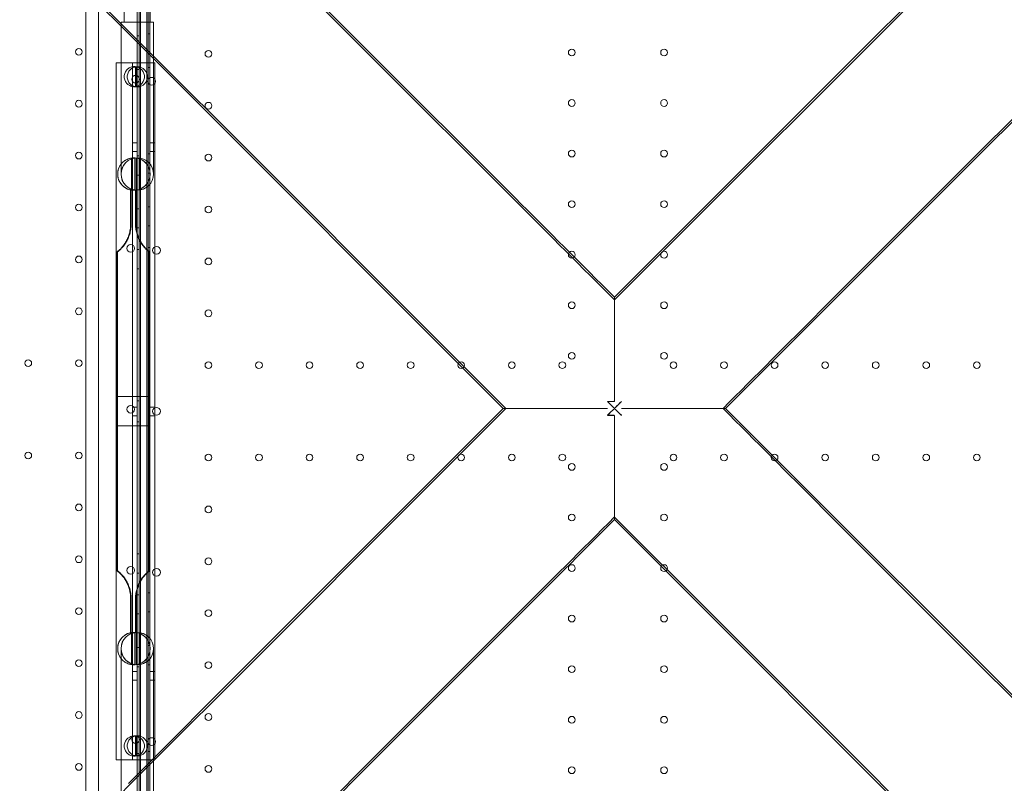
# Model space of a CAD drawing. Units: millimetres. Extents: x 80770 to 90163, y 12856 to 21007.
# Drawn here: x 84820 to 85845, y 17552 to 18346 of the extents above; entities that cross this region are included whole.
import ezdxf

# ---------------------------------------------------------------- set-up
doc = ezdxf.new("R2010")
doc.units = ezdxf.units.MM

# ---------------------------------------------------------------- blocks, each defined once
blk = doc.blocks.new('A$C55F4133C')
at = {"color": 0, "linetype": 'Continuous', "lineweight": 0}
for p, q in [((25362, 13513), (25492.8, 13382.2)), ((26011.2, 13382.2), (26142, 13513)), ((25371.3, 13501), (25499, 13373.3)), ((26005.1, 13373.3), (26132.7, 13501)), ((25266.8, 13460.4), (25266.8, 12552.4)), ((25268.8, 12552.4), (25268.8, 13459.4)), ((25268.8, 12552.4), (25268.8, 13459.4)), ((25189.5, 13454.2), (25246.3, 13397.4)), ((25255.6, 12550.3), (25255.6, 13457.3)), ((25255.6, 13366.8), (25255.6, 13457.3)), ((25257.6, 13458.3), (25257.6, 12550.3)), ((25202.1, 12573.1), (25202.1, 13441.6)), ((25202.9, 13443.6), (25258.4, 13388.1)), ((25242.1, 13439.3), (25242.1, 13409.3)), ((25269.1, 13439.3), (25269.1, 13409.3)), ((25215.1, 13431.3), (25215.1, 12583.4)), ((25258.8, 13425.4), (25258.8, 12587.4)), ((25265.6, 13423.3), (25265.6, 12585.3)), ((25238.7, 13409.3), (25272.4, 13409.3)), ((25238.7, 13351.2), (25238.7, 13409.3)), ((25272.4, 13351.2), (25272.4, 13409.3)), ((25246.3, 13397.4), (25377.1, 13266.6)), ((25257.6, 13395.1), (25255.6, 13395.1)), ((25258.4, 13388.1), (25386.1, 13260.4)), ((25268.8, 13397.2), (25266.8, 13397.2)), ((26118, 13260.4), (26245.7, 13388.1)), ((26126.9, 13266.6), (26257.7, 13397.4)), ((25492.8, 13382.2), (25648.7, 13226.4)), ((25855.4, 13226.4), (26011.2, 13382.2)), ((25499, 13373.3), (25651.1, 13221.1)), ((25852.9, 13221.2), (26005.1, 13373.3)), ((25233.7, 13366.8), (25250.6, 13366.8)), ((25233.7, 12641.8), (25233.7, 13366.8)), ((25250.6, 13366.8), (25255.6, 13366.8)), ((25250.6, 13366.8), (25250.6, 12641.8)), ((25253.6, 13362.6), (25253.6, 13342)), ((25254.6, 13362.8), (25254.6, 13342.2)), ((25255.6, 13366.8), (25268.7, 13366.8)), ((25255.6, 13366.8), (25255.6, 12641.8)), ((25257.6, 13360.1), (25255.6, 13360.1)), ((25257.6, 13362.6), (25257.6, 13342)), ((25268.8, 13362.2), (25266.8, 13362.2)), ((25273.7, 13366.8), (25268.7, 13366.8)), ((25268.7, 13366.8), (25268.7, 12641.8)), ((25273.7, 13366.8), (25273.7, 12641.8)), ((25238.7, 13351.2), (25238.7, 13251.2)), ((25272.4, 13251.2), (25272.4, 13351.2)), ((25255.6, 13283.8), (25250.6, 13283.8)), ((25273.7, 13283.8), (25268.7, 13283.8)), ((25249.6, 13234.5), (25249.6, 13267.8)), ((25255.6, 13274.8), (25250.6, 13274.8)), ((25253.1, 13234.5), (25253.1, 13267.8)), ((25254.6, 13234.5), (25254.6, 13267.8)), ((25257.6, 13270.1), (25255.6, 13270.1)), ((25258.1, 13234.5), (25258.1, 13267.8)), ((25268.8, 13272.2), (25266.8, 13272.2)), ((25273.7, 13274.8), (25268.7, 13274.8)), ((25377.1, 13266.6), (25533, 13110.7)), ((25971, 13110.7), (26126.9, 13266.6)), ((25386.1, 13260.4), (25538.2, 13108.2)), ((25965.8, 13108.2), (26118, 13260.4)), ((25257.6, 13250.1), (25255.6, 13250.1)), ((25268.8, 13252.2), (25266.8, 13252.2)), ((25248.7, 13234.3), (25253.7, 13234.3)), ((25248.7, 13199.3), (25248.7, 13234.3)), ((25249.3, 13199.3), (25249.3, 13234.3)), ((25253.7, 13199.3), (25253.7, 13234.3)), ((25253.7, 13234.3), (25254.3, 13234.3)), ((25254.3, 13199.3), (25254.3, 13234.3)), ((25752, 13123), (25855.4, 13226.4)), ((25257.6, 13215.1), (25255.6, 13215.1)), ((25268.8, 13217.2), (25266.8, 13217.2)), ((25752, 13120.3), (25852.9, 13221.2)), ((25257.6, 13195.1), (25255.6, 13195.1)), ((25268.8, 13197.2), (25266.8, 13197.2)), ((25268.8, 13174.7), (25266.8, 13174.7)), ((25234.4, 12989.1), (25234.4, 13170)), ((25234.9, 12989.1), (25234.9, 13170)), ((25257.6, 13172.6), (25255.6, 13172.6)), ((25268.1, 12989.1), (25268.1, 13170)), ((25268.6, 12989.1), (25268.6, 13170)), ((25257.6, 13152.6), (25255.6, 13152.6)), ((25268.8, 13154.7), (25266.8, 13154.7)), ((25533, 13110.7), (25636.3, 13007.4)), ((25538.2, 13108.2), (25639.1, 13007.4)), ((25867.7, 13007.4), (25971, 13110.7)), ((25234.4, 13019.6), (25251.2, 13019.6)), ((25234.4, 12838.7), (25234.4, 13019.6)), ((25234.9, 12838.7), (25234.9, 13019.6)), ((25251.2, 13019.6), (25268.1, 13019.6)), ((25268.1, 12838.7), (25268.1, 13019.6)), ((25268.1, 13019.6), (25268.6, 13019.6)), ((25268.6, 12838.7), (25268.6, 13019.6)), ((25250.6, 13008.8), (25255.6, 13008.8)), ((25257.6, 13015.1), (25255.6, 13015.1)), ((25268.8, 13017.2), (25266.8, 13017.2)), ((25268.7, 13008.8), (25273.7, 13008.8)), ((25250.6, 12999.8), (25255.6, 12999.8)), ((25268.7, 12999.8), (25273.7, 12999.8)), ((25533, 12904), (25636.3, 13007.4)), ((25538.2, 12906.5), (25639.1, 13007.4)), ((25867.7, 13007.4), (25971, 12904)), ((25234.4, 12989.1), (25251.2, 12989.1)), ((25251.2, 12989.1), (25268.1, 12989.1)), ((25257.6, 12993.5), (25255.6, 12993.5)), ((25268.8, 12995.6), (25266.8, 12995.6)), ((25268.1, 12989.1), (25268.6, 12989.1)), ((25386.1, 12754.3), (25538.2, 12906.5)), ((25965.8, 12906.5), (26118, 12754.3)), ((25377.1, 12748.1), (25533, 12904)), ((25971, 12904), (26126.9, 12748.1)), ((25752, 12894.4), (25852.9, 12793.6)), ((25752, 12891.7), (25855.4, 12788.3)), ((25257.6, 12856), (25255.6, 12856)), ((25268.8, 12858.1), (25266.8, 12858.1)), ((25257.6, 12836), (25255.6, 12836)), ((25268.8, 12838.1), (25266.8, 12838.1)), ((25268.8, 12815.6), (25266.8, 12815.6)), ((25248.7, 12809.3), (25248.7, 12774.3)), ((25249.3, 12809.3), (25249.3, 12774.3)), ((25253.7, 12809.3), (25253.7, 12774.3)), ((25254.3, 12809.3), (25254.3, 12774.3)), ((25257.6, 12813.5), (25255.6, 12813.5)), ((25268.8, 12795.6), (25266.8, 12795.6)), ((25257.6, 12793.5), (25255.6, 12793.5)), ((25492.8, 12632.5), (25648.7, 12788.4)), ((25499, 12641.4), (25651.1, 12793.6)), ((25852.9, 12793.6), (26005.1, 12641.4)), ((25855.4, 12788.3), (26011.2, 12632.5)), ((25248.7, 12774.3), (25253.7, 12774.3)), ((25249.6, 12774.1), (25249.6, 12740.8)), ((25253.1, 12774.1), (25253.1, 12740.8)), ((25253.7, 12774.3), (25254.3, 12774.3)), ((25254.6, 12774.1), (25254.6, 12740.8)), ((25258.1, 12774.1), (25258.1, 12740.8)), ((25238.7, 12757.5), (25238.7, 12657.5)), ((25257.6, 12758.5), (25255.6, 12758.5)), ((25258.4, 12626.6), (25386.1, 12754.3)), ((25268.8, 12760.6), (25266.8, 12760.6)), ((25272.4, 12657.5), (25272.4, 12757.5)), ((26118, 12754.3), (26245.7, 12626.6)), ((25246.3, 12617.3), (25377.1, 12748.1)), ((26126.9, 12748.1), (26257.7, 12617.3)), ((25250.6, 12733.8), (25255.6, 12733.8)), ((25257.6, 12738.5), (25255.6, 12738.5)), ((25268.8, 12740.6), (25266.8, 12740.6)), ((25268.7, 12733.8), (25273.7, 12733.8)), ((25250.6, 12724.8), (25255.6, 12724.8)), ((25268.7, 12724.8), (25273.7, 12724.8)), ((25253.6, 12646), (25253.6, 12666.6)), ((25254.6, 12645.8), (25254.6, 12666.4)), ((25257.6, 12646), (25257.6, 12666.6)), ((25238.7, 12599.3), (25238.7, 12657.5)), ((25268.8, 12650.6), (25266.8, 12650.6)), ((25272.4, 12599.3), (25272.4, 12657.5)), ((25233.7, 12641.8), (25250.6, 12641.8)), ((25250.6, 12641.8), (25255.6, 12641.8)), ((25257.6, 12648.5), (25255.6, 12648.5)), ((25255.6, 12641.8), (25268.7, 12641.8)), ((25255.6, 12550.3), (25255.6, 12641.8)), ((25273.7, 12641.8), (25268.7, 12641.8)), ((25371.3, 12513.7), (25499, 12641.4)), ((26005.1, 12641.4), (26132.7, 12513.7)), ((25362, 12501.7), (25492.8, 12632.5)), ((26011.2, 12632.5), (26142, 12501.7)), ((25202.9, 12571.1), (25258.4, 12626.6))]:
    blk.add_line(p, q, dxfattribs=at)
for centre, radius in [((25194.8, 13378.4), 3.5), ((25329.6, 13376.3), 3.5), ((25707.6, 13377.7), 3.5), ((25803.6, 13377.7), 3.5), ((25253.8, 13349.9), 4), ((25270.6, 13347.8), 4), ((25194.8, 13324.4), 3.5), ((25707.6, 13325.1), 3.5), ((25803.6, 13325.1), 3.5), ((25329.6, 13322.3), 3.5), ((25707.6, 13272.5), 3.5), ((25803.6, 13272.5), 3.5), ((25194.8, 13270.4), 3.5), ((25252.1, 13251.2), 16.9), ((25255.6, 13251.2), 16.8), ((25255.6, 13251.2), 16.9), ((25329.6, 13268.3), 3.5), ((25194.8, 13216.4), 3.5), ((25329.6, 13214.3), 3.5), ((25707.6, 13219.9), 3.5), ((25803.6, 13219.9), 3.5), ((25248.8, 13173.9), 4), ((25275.6, 13171.8), 4), ((25194.8, 13162.4), 3.5), ((25329.6, 13160.3), 3.5), ((25707.6, 13167.3), 3.5), ((25803.6, 13167.3), 3.5), ((25194.8, 13108.4), 3.5), ((25707.6, 13114.7), 3.5), ((25803.6, 13114.7), 3.5), ((25329.6, 13106.3), 3.5), ((25707.6, 13062.1), 3.5), ((25803.6, 13062.1), 3.5), ((25142.2, 13054.4), 3.5), ((25194.8, 13054.4), 3.5), ((25329.6, 13052.3), 3.5), ((25382.2, 13052.3), 3.5), ((25434.8, 13052.3), 3.5), ((25487.4, 13052.3), 3.5), ((25540, 13052.3), 3.5), ((25592.6, 13052.3), 3.5), ((25645.2, 13052.3), 3.5), ((25697.8, 13052.3), 3.5), ((25813.4, 13052.3), 3.5), ((25866, 13052.3), 3.5), ((25918.6, 13052.3), 3.5), ((25971.2, 13052.3), 3.5), ((26023.8, 13052.3), 3.5), ((26076.4, 13052.3), 3.5), ((26129, 13052.3), 3.5), ((25142.2, 12958.4), 3.5), ((25194.8, 12958.4), 3.5), ((25329.6, 12956.3), 3.5), ((25382.2, 12956.3), 3.5), ((25434.8, 12956.3), 3.5), ((25487.4, 12956.3), 3.5), ((25540, 12956.3), 3.5), ((25592.6, 12956.3), 3.5), ((25645.2, 12956.3), 3.5), ((25697.8, 12956.3), 3.5), ((25813.4, 12956.3), 3.5), ((25866, 12956.3), 3.5), ((25918.6, 12956.3), 3.5), ((25971.2, 12956.3), 3.5), ((26023.8, 12956.3), 3.5), ((26076.4, 12956.3), 3.5), ((26129, 12956.3), 3.5), ((25707.6, 12946.5), 3.5), ((25803.6, 12946.5), 3.5), ((25194.8, 12904.4), 3.5), ((25329.6, 12902.3), 3.5), ((25707.6, 12893.9), 3.5), ((25803.6, 12893.9), 3.5), ((25194.8, 12850.4), 3.5), ((25329.6, 12848.3), 3.5), ((25248.8, 12838.9), 4), ((25275.6, 12836.8), 4), ((25707.6, 12841.3), 3.5), ((25803.6, 12841.3), 3.5), ((25194.8, 12796.4), 3.5), ((25329.6, 12794.3), 3.5), ((25707.6, 12788.7), 3.5), ((25803.6, 12788.7), 3.5), ((25252.1, 12757.5), 16.9), ((25255.6, 12757.5), 16.8), ((25255.6, 12757.5), 16.9), ((25194.8, 12742.4), 3.5), ((25329.6, 12740.3), 3.5), ((25707.6, 12736.1), 3.5), ((25803.6, 12736.1), 3.5), ((25194.8, 12688.4), 3.5), ((25329.6, 12686.3), 3.5), ((25707.6, 12683.5), 3.5), ((25803.6, 12683.5), 3.5), ((25253.8, 12662.9), 4), ((25270.6, 12660.8), 4), ((25194.8, 12634.4), 3.5), ((25329.6, 12632.3), 3.5), ((25707.6, 12630.9), 3.5), ((25803.6, 12630.9), 3.5)]:
    blk.add_circle(centre, radius, dxfattribs=at)
for centre, radius, start, end in [((25252.5, 13352.5), 10.5, 78.8557, 100.817), ((25255.6, 13352.3), 10.5, 78.8557, 100.817), ((25252.5, 13352.5), 10.5, 259.183, 281.1443), ((25255.6, 13352.3), 10.5, 259.183, 281.1443), ((25252.1, 13251.2), 16.8, 81.4804, 98.5196), ((25252.1, 13251.2), 16.8, 261.4804, 278.5196), ((25248.8, 13006.4), 4, 0.6058, 179.3942), ((25248.8, 13006.5), 4, 180.6058, 359.3942), ((25275.6, 13004.3), 4, 0.6058, 179.3942), ((25275.6, 13004.4), 4, 180.6058, 359.3942), ((25252.1, 12757.5), 16.8, 81.4804, 98.5196), ((25252.1, 12757.5), 16.8, 261.4804, 278.5196), ((25252.5, 12656.1), 10.5, 78.8557, 100.817), ((25255.6, 12656.3), 10.5, 78.8557, 100.817), ((25252.5, 12656.1), 10.5, 259.183, 281.1443), ((25255.6, 12656.3), 10.5, 259.183, 281.1443)]:
    blk.add_arc(centre, radius, start, end, dxfattribs=at)
at = {"color": 0, "linetype": 'Continuous', "lineweight": 0, "extrusion": (0, 0, -1)}
for centre, major_axis, start_param, end_param in [((25861.4, 13013.7), (-812.4, 812.4), -1.435765, -1.30589), ((25758.2, 13114.1), (-793.1, 793.1), -1.835699, -1.70582), ((25858.8, 13001.2), (-793.1, -793.1), -1.435767, -1.305892)]:
    blk.add_ellipse(centre, major_axis=major_axis, ratio=0, start_param=start_param, end_param=end_param, dxfattribs=at)
at = {"color": 0, "linetype": 'Continuous', "lineweight": 0}
for centre, major_axis, start_param, end_param in [((25858.8, 13013.5), (-793.1, 793.1), -1.435765, -1.30589), ((25758.2, 12900.6), (-793.1, -793.1), -1.835696, -1.705817), ((25861.4, 13001.1), (-812.4, -812.4), -1.435767, -1.305892)]:
    blk.add_ellipse(centre, major_axis=major_axis, ratio=0, start_param=start_param, end_param=end_param, dxfattribs=at)
for points, knots in [([(25250.6, 13342.2), (25250.6, 13342.2), (25250.3, 13342.3), (25249.4, 13342.5), (25248.6, 13342.7), (25247.4, 13343.4), (25246.9, 13343.6), (25246, 13344.3), (25245.5, 13344.7), (25244.7, 13345.5), (25244.3, 13346), (25243.6, 13347.1), (25243.2, 13347.7), (25242.6, 13349), (25242.4, 13349.7), (25242.1, 13351.1), (25242, 13351.8), (25242, 13352.5), (25242, 13353.3), (25242.1, 13354), (25242.4, 13355.4), (25242.6, 13356.1), (25243.2, 13357.4), (25243.6, 13358), (25244.3, 13359.1), (25244.7, 13359.5), (25245.5, 13360.4), (25246, 13360.8), (25246.9, 13361.4), (25247.4, 13361.7), (25248.6, 13362.3), (25249.4, 13362.6), (25250.3, 13362.8), (25250.6, 13362.8), (25250.6, 13362.8)], [-2.454406, -2.454406, -2.454406, -2.454406, -1.903486, -1.903486, -1.352566, -1.352566, -1.108674, -1.108674, -0.864783, -0.864783, -0.648587, -0.648587, -0.432392, -0.432392, -0.216196, -0.216196, 0, 0, 0, 0.216196, 0.216196, 0.432392, 0.432392, 0.648587, 0.648587, 0.864783, 0.864783, 1.108674, 1.108674, 1.352566, 1.352566, 1.903486, 1.903486, 2.454406, 2.454406, 2.454406, 2.454406]), ([(25253.6, 13342), (25253.6, 13342), (25253.4, 13342.1), (25252.4, 13342.3), (25251.6, 13342.6), (25250.4, 13343.2), (25250, 13343.4), (25249, 13344.1), (25248.5, 13344.5), (25247.7, 13345.3), (25247.3, 13345.8), (25246.6, 13346.9), (25246.2, 13347.5), (25245.7, 13348.8), (25245.5, 13349.5), (25245.2, 13350.9), (25245.1, 13351.6), (25245.1, 13352.3), (25245.1, 13353.1), (25245.2, 13353.8), (25245.5, 13355.2), (25245.7, 13355.9), (25246.2, 13357.2), (25246.6, 13357.8), (25247.3, 13358.9), (25247.7, 13359.3), (25248.5, 13360.2), (25249, 13360.6), (25250, 13361.2), (25250.4, 13361.5), (25251.6, 13362.1), (25252.4, 13362.4), (25253.4, 13362.6), (25253.6, 13362.6), (25253.6, 13362.6)], [-2.454406, -2.454406, -2.454406, -2.454406, -1.903486, -1.903486, -1.352566, -1.352566, -1.108674, -1.108674, -0.864783, -0.864783, -0.648587, -0.648587, -0.432392, -0.432392, -0.216196, -0.216196, 0, 0, 0, 0.216196, 0.216196, 0.432392, 0.432392, 0.648587, 0.648587, 0.864783, 0.864783, 1.108674, 1.108674, 1.352566, 1.352566, 1.903486, 1.903486, 2.454406, 2.454406, 2.454406, 2.454406]), ([(25254.6, 13362.8), (25254.6, 13362.8), (25254.8, 13362.8), (25255.8, 13362.5), (25256.5, 13362.3), (25257.7, 13361.7), (25258.2, 13361.4), (25259.1, 13360.7), (25259.6, 13360.3), (25260.4, 13359.5), (25260.8, 13359), (25261.6, 13358), (25261.9, 13357.4), (25262.5, 13356.1), (25262.7, 13355.4), (25263, 13354), (25263, 13353.3), (25263, 13351.8), (25263, 13351.1), (25262.7, 13349.7), (25262.5, 13349), (25261.9, 13347.7), (25261.6, 13347.1), (25260.8, 13346), (25260.4, 13345.6), (25259.6, 13344.7), (25259.1, 13344.3), (25258.2, 13343.7), (25257.7, 13343.4), (25256.5, 13342.8), (25255.8, 13342.5), (25254.8, 13342.3), (25254.6, 13342.2), (25254.6, 13342.2)], [2.446116, 2.446116, 2.446116, 2.446116, 2.994914, 2.994914, 3.543712, 3.543712, 3.786923, 3.786923, 4.030133, 4.030133, 4.245658, 4.245658, 4.461182, 4.461182, 4.676707, 4.676707, 4.892232, 4.892232, 5.107756, 5.107756, 5.323281, 5.323281, 5.538805, 5.538805, 5.75433, 5.75433, 5.997541, 5.997541, 6.240751, 6.240751, 6.789549, 6.789549, 7.338347, 7.338347, 7.338347, 7.338347]), ([(25257.6, 13362.6), (25257.6, 13362.6), (25257.8, 13362.6), (25258.8, 13362.3), (25259.6, 13362.1), (25260.8, 13361.5), (25261.2, 13361.2), (25262.1, 13360.5), (25262.6, 13360.1), (25263.5, 13359.3), (25263.8, 13358.8), (25264.6, 13357.8), (25264.9, 13357.2), (25265.5, 13355.9), (25265.7, 13355.2), (25266, 13353.8), (25266.1, 13353.1), (25266.1, 13351.6), (25266, 13350.9), (25265.7, 13349.5), (25265.5, 13348.8), (25264.9, 13347.5), (25264.6, 13346.9), (25263.8, 13345.8), (25263.5, 13345.4), (25262.6, 13344.5), (25262.1, 13344.1), (25261.2, 13343.5), (25260.8, 13343.2), (25259.6, 13342.6), (25258.8, 13342.3), (25257.8, 13342.1), (25257.6, 13342), (25257.6, 13342)], [2.446116, 2.446116, 2.446116, 2.446116, 2.994914, 2.994914, 3.543712, 3.543712, 3.786923, 3.786923, 4.030133, 4.030133, 4.245658, 4.245658, 4.461182, 4.461182, 4.676707, 4.676707, 4.892232, 4.892232, 5.107756, 5.107756, 5.323281, 5.323281, 5.538805, 5.538805, 5.75433, 5.75433, 5.997541, 5.997541, 6.240751, 6.240751, 6.789549, 6.789549, 7.338347, 7.338347, 7.338347, 7.338347]), ([(25235.2, 13251.2), (25235.2, 13252.4), (25235.4, 13253.6), (25235.9, 13255.9), (25236.3, 13257.1), (25237.2, 13259.2), (25237.8, 13260.2), (25239.1, 13262), (25239.8, 13262.8), (25241.3, 13264.2), (25242.1, 13264.8), (25243.7, 13265.8), (25244.4, 13266.2), (25246.4, 13267.1), (25247.6, 13267.4), (25248.8, 13267.7), (25249.1, 13267.8), (25249.5, 13267.8), (25249.6, 13267.8), (25249.6, 13267.8)], [5.957792, 5.957792, 5.957792, 5.957792, 6.241229, 6.241229, 6.524667, 6.524667, 6.808104, 6.808104, 7.091541, 7.091541, 7.384167, 7.384167, 7.676793, 7.676793, 8.306741, 8.306741, 8.621714, 8.621714, 8.936688, 8.936688, 8.936688, 8.936688]), ([(25254.6, 13267.8), (25254.6, 13267.8), (25254.7, 13267.8), (25255.1, 13267.8), (25255.4, 13267.7), (25256.5, 13267.4), (25257.7, 13267.1), (25259.8, 13266.2), (25260.5, 13265.8), (25262.1, 13264.8), (25262.9, 13264.2), (25264.3, 13262.8), (25265, 13262), (25266.3, 13260.2), (25266.9, 13259.2), (25267.9, 13257.1), (25268.3, 13255.9), (25268.8, 13253.6), (25268.9, 13252.4), (25268.9, 13251.2)], [-2.978896, -2.978896, -2.978896, -2.978896, -2.663922, -2.663922, -2.348949, -2.348949, -1.719001, -1.719001, -1.426375, -1.426375, -1.133749, -1.133749, -0.850312, -0.850312, -0.566875, -0.566875, -0.283437, -0.283437, 0, 0, 0, 0]), ([(25249.6, 13234.5), (25249.6, 13234.5), (25249.5, 13234.5), (25249.1, 13234.6), (25248.8, 13234.7), (25247.6, 13234.9), (25246.4, 13235.2), (25244.4, 13236.2), (25243.7, 13236.6), (25242.1, 13237.6), (25241.3, 13238.2), (25239.8, 13239.6), (25239.1, 13240.3), (25237.8, 13242.1), (25237.2, 13243.1), (25236.3, 13245.3), (25235.9, 13246.4), (25235.4, 13248.8), (25235.2, 13250), (25235.2, 13251.2)], [2.978896, 2.978896, 2.978896, 2.978896, 3.29387, 3.29387, 3.608844, 3.608844, 4.238791, 4.238791, 4.531417, 4.531417, 4.824043, 4.824043, 5.10748, 5.10748, 5.390918, 5.390918, 5.674355, 5.674355, 5.957792, 5.957792, 5.957792, 5.957792]), ([(25268.9, 13251.2), (25268.9, 13250), (25268.8, 13248.8), (25268.3, 13246.4), (25267.9, 13245.3), (25266.9, 13243.1), (25266.3, 13242.1), (25265, 13240.3), (25264.3, 13239.6), (25262.9, 13238.2), (25262.1, 13237.6), (25260.5, 13236.6), (25259.8, 13236.2), (25257.7, 13235.2), (25256.5, 13234.9), (25255.4, 13234.7), (25255.1, 13234.6), (25254.7, 13234.5), (25254.6, 13234.5), (25254.6, 13234.5)], [0, 0, 0, 0, 0.283437, 0.283437, 0.566875, 0.566875, 0.850312, 0.850312, 1.133749, 1.133749, 1.426375, 1.426375, 1.719001, 1.719001, 2.348949, 2.348949, 2.663922, 2.663922, 2.978896, 2.978896, 2.978896, 2.978896]), ([(25248.7, 13199.3), (25248.7, 13197.8), (25248.6, 13196.2), (25248.2, 13193.1), (25247.9, 13191.4), (25247.1, 13188.3), (25246.6, 13186.8), (25245.4, 13183.8), (25244.7, 13182.4), (25243.7, 13180.6), (25243.3, 13180), (25242.6, 13178.8), (25242.2, 13178.3), (25241.4, 13177.2), (25241, 13176.6), (25240.2, 13175.7), (25239.8, 13175.2), (25239.1, 13174.4), (25238.8, 13174), (25238.2, 13173.4), (25237.8, 13173), (25237.2, 13172.4), (25236.9, 13172.2), (25236.4, 13171.6), (25236.1, 13171.4), (25235.6, 13171), (25235.4, 13170.8), (25235.1, 13170.5), (25234.9, 13170.4), (25234.6, 13170.2), (25234.6, 13170.1), (25234.4, 13170), (25234.4, 13170), (25234.4, 13170)], [-40.2962, -40.2962, -40.2962, -40.2962, -35.759413, -35.759413, -31.222626, -31.222626, -26.685839, -26.685839, -22.149052, -22.149052, -20.155332, -20.155332, -18.161611, -18.161611, -16.167891, -16.167891, -14.17417, -14.17417, -12.402399, -12.402399, -10.630628, -10.630628, -8.858856, -8.858856, -7.087085, -7.087085, -5.315314, -5.315314, -3.543543, -3.543543, -1.771771, -1.771771, 0, 0, 0, 0]), ([(25249.3, 13199.3), (25249.3, 13197.8), (25249.2, 13196.2), (25248.8, 13193.1), (25248.5, 13191.4), (25247.6, 13188.3), (25247.1, 13186.8), (25245.9, 13183.8), (25245.2, 13182.4), (25244.2, 13180.6), (25243.9, 13180), (25243.1, 13178.8), (25242.7, 13178.3), (25242, 13177.2), (25241.6, 13176.6), (25240.8, 13175.7), (25240.4, 13175.2), (25239.7, 13174.4), (25239.3, 13174), (25238.7, 13173.4), (25238.4, 13173), (25237.8, 13172.4), (25237.5, 13172.2), (25236.9, 13171.6), (25236.6, 13171.4), (25236.2, 13171), (25236, 13170.8), (25235.6, 13170.5), (25235.4, 13170.4), (25235.2, 13170.2), (25235.1, 13170.1), (25235, 13170), (25234.9, 13170), (25234.9, 13170)], [-40.2962, -40.2962, -40.2962, -40.2962, -35.759413, -35.759413, -31.222626, -31.222626, -26.685839, -26.685839, -22.149052, -22.149052, -20.155332, -20.155332, -18.161611, -18.161611, -16.167891, -16.167891, -14.17417, -14.17417, -12.402399, -12.402399, -10.630628, -10.630628, -8.858856, -8.858856, -7.087085, -7.087085, -5.315314, -5.315314, -3.543543, -3.543543, -1.771771, -1.771771, 0, 0, 0, 0]), ([(25268.1, 13170), (25268.1, 13170), (25268.1, 13170), (25267.9, 13170.1), (25267.8, 13170.2), (25267.6, 13170.4), (25267.4, 13170.5), (25267.1, 13170.8), (25266.9, 13171), (25266.4, 13171.4), (25266.1, 13171.6), (25265.6, 13172.2), (25265.3, 13172.4), (25264.6, 13173), (25264.3, 13173.4), (25263.7, 13174), (25263.3, 13174.4), (25262.6, 13175.2), (25262.3, 13175.7), (25261.5, 13176.6), (25261.1, 13177.2), (25260.3, 13178.3), (25259.9, 13178.8), (25259.2, 13180), (25258.8, 13180.6), (25257.8, 13182.4), (25257.1, 13183.8), (25255.9, 13186.8), (25255.4, 13188.3), (25254.6, 13191.4), (25254.2, 13193.1), (25253.8, 13196.2), (25253.7, 13197.8), (25253.7, 13199.3)], [0, 0, 0, 0, 1.771771, 1.771771, 3.543543, 3.543543, 5.315314, 5.315314, 7.087085, 7.087085, 8.858856, 8.858856, 10.630628, 10.630628, 12.402399, 12.402399, 14.17417, 14.17417, 16.167891, 16.167891, 18.161611, 18.161611, 20.155332, 20.155332, 22.149052, 22.149052, 26.685839, 26.685839, 31.222626, 31.222626, 35.759413, 35.759413, 40.2962, 40.2962, 40.2962, 40.2962]), ([(25268.6, 13170), (25268.6, 13170), (25268.6, 13170), (25268.5, 13170.1), (25268.4, 13170.2), (25268.1, 13170.4), (25268, 13170.5), (25267.6, 13170.8), (25267.4, 13171), (25266.9, 13171.4), (25266.6, 13171.6), (25266.1, 13172.2), (25265.8, 13172.4), (25265.2, 13173), (25264.8, 13173.4), (25264.2, 13174), (25263.9, 13174.4), (25263.2, 13175.2), (25262.8, 13175.7), (25262, 13176.6), (25261.6, 13177.2), (25260.8, 13178.3), (25260.4, 13178.8), (25259.7, 13180), (25259.3, 13180.6), (25258.3, 13182.4), (25257.6, 13183.8), (25256.4, 13186.8), (25255.9, 13188.3), (25255.1, 13191.4), (25254.8, 13193.1), (25254.4, 13196.2), (25254.3, 13197.8), (25254.3, 13199.3)], [0, 0, 0, 0, 1.771771, 1.771771, 3.543543, 3.543543, 5.315314, 5.315314, 7.087085, 7.087085, 8.858856, 8.858856, 10.630628, 10.630628, 12.402399, 12.402399, 14.17417, 14.17417, 16.167891, 16.167891, 18.161611, 18.161611, 20.155332, 20.155332, 22.149052, 22.149052, 26.685839, 26.685839, 31.222626, 31.222626, 35.759413, 35.759413, 40.2962, 40.2962, 40.2962, 40.2962]), ([(25744.7, 13014.7), (25745.1, 13014.7), (25745.6, 13014.7), (25746.9, 13014.7), (25747.9, 13014.7), (25749.3, 13014.7), (25749.8, 13014.7), (25751.4, 13014.7), (25751.6, 13014.7), (25751.8, 13014.8), (25751.8, 13014.8), (25751.9, 13014.8), (25751.9, 13014.9), (25751.9, 13014.9), (25751.9, 13014.9), (25752, 13015.1), (25752, 13015.3), (25752, 13016.2), (25752, 13016.6), (25752, 13017.7), (25752, 13018.4), (25752, 13020.5), (25752, 13021.9), (25752, 13026), (25752, 13028.8), (25752, 13037), (25752, 13042.4), (25752, 13058.3), (25752, 13068.4), (25752, 13090), (25752, 13100.2), (25752, 13112.4), (25752, 13116.2), (25752, 13121.6), (25752, 13123), (25752, 13123)], [144.262408, 144.262408, 144.262408, 144.262408, 145.51523, 145.51523, 148.344778, 148.344778, 149.836807, 149.836807, 153.377769, 153.377769, 154.144946, 154.144946, 154.776746, 154.776746, 155.44017, 155.44017, 159.142986, 159.142986, 161.08088, 161.08088, 164.839876, 164.839876, 172.187475, 172.187475, 186.84972, 186.84972, 216.095759, 216.095759, 273.925052, 273.925052, 348.923841, 348.923841, 394.889308, 394.889308, 440.100775, 440.100775, 440.100775, 440.100775]), ([(25744.9, 13014.5), (25745.3, 13014.5), (25745.7, 13014.5), (25747, 13014.5), (25748, 13014.5), (25749.4, 13014.5), (25749.9, 13014.5), (25751.4, 13014.5), (25751.6, 13014.5), (25751.8, 13014.6), (25751.8, 13014.6), (25751.9, 13014.7), (25751.9, 13014.7), (25751.9, 13014.7), (25751.9, 13014.7), (25752, 13014.9), (25752, 13015.1), (25752, 13016), (25752, 13016.4), (25752, 13017.4), (25752, 13018.1), (25752, 13020.2), (25752, 13021.5), (25752, 13025.6), (25752, 13028.3), (25752, 13036.3), (25752, 13041.6), (25752, 13057), (25752, 13067), (25752, 13088), (25752, 13097.9), (25752, 13109.9), (25752, 13113.6), (25752, 13118.8), (25752, 13120.3), (25752, 13120.3)], [144.262408, 144.262408, 144.262408, 144.262408, 145.51523, 145.51523, 148.344778, 148.344778, 149.836807, 149.836807, 153.377769, 153.377769, 154.144946, 154.144946, 154.776746, 154.776746, 155.44017, 155.44017, 159.142986, 159.142986, 161.08088, 161.08088, 164.839876, 164.839876, 172.187475, 172.187475, 186.84972, 186.84972, 216.095759, 216.095759, 273.925052, 273.925052, 348.923841, 348.923841, 394.889308, 394.889308, 440.100775, 440.100775, 440.100775, 440.100775]), ([(25744.7, 13014.7), (25746.8, 13012.6), (25748.9, 13010.5), (25751.4, 13008), (25751.7, 13007.7), (25752, 13007.4)], [118.615119, 118.615119, 118.615119, 118.615119, 127.618981, 127.618981, 129.003577, 129.003577, 129.003577, 129.003577]), ([(25744.9, 13014.5), (25746.9, 13012.4), (25749, 13010.4), (25751.4, 13008), (25751.7, 13007.7), (25752, 13007.4)], [118.615119, 118.615119, 118.615119, 118.615119, 127.618981, 127.618981, 129.003577, 129.003577, 129.003577, 129.003577]), ([(25759.3, 13014.7), (25757.2, 13012.6), (25755.1, 13010.5), (25752.7, 13008), (25752.3, 13007.7), (25752, 13007.4)], [118.620313, 118.620313, 118.620313, 118.620313, 127.618981, 127.618981, 128.999043, 128.999043, 128.999043, 128.999043]), ([(25759.2, 13014.5), (25757.1, 13012.4), (25755, 13010.4), (25752.7, 13008), (25752.3, 13007.7), (25752, 13007.4)], [118.620313, 118.620313, 118.620313, 118.620313, 127.618981, 127.618981, 128.999043, 128.999043, 128.999043, 128.999043]), ([(25636.3, 13007.4), (25636.3, 13007.4), (25637.9, 13007.4), (25643.9, 13007.4), (25648.8, 13007.4), (25662.7, 13007.4), (25672.6, 13007.4), (25692.4, 13007.4), (25702.2, 13007.4), (25722.5, 13007.4), (25732.9, 13007.4), (25743.9, 13007.4), (25744.3, 13007.4), (25744.7, 13007.4)], [0, 0, 0, 0, 23.156451, 23.156451, 50.957436, 50.957436, 87.884339, 87.884339, 119.56687, 119.56687, 151.045933, 151.045933, 152.274256, 152.274256, 152.274256, 152.274256]), ([(25639.1, 13007.4), (25639.1, 13007.4), (25640.6, 13007.4), (25646.4, 13007.4), (25651.3, 13007.4), (25664.9, 13007.4), (25674.5, 13007.4), (25693.8, 13007.4), (25703.4, 13007.4), (25723.2, 13007.4), (25733.4, 13007.4), (25744.1, 13007.4), (25744.5, 13007.4), (25744.9, 13007.4)], [0, 0, 0, 0, 23.156451, 23.156451, 50.957436, 50.957436, 87.884339, 87.884339, 119.56687, 119.56687, 151.045933, 151.045933, 152.274256, 152.274256, 152.274256, 152.274256]), ([(25744.7, 13000), (25745.7, 13000), (25746.7, 13000), (25748.4, 13000), (25749, 13000), (25750, 13000), (25750.4, 13000), (25751.4, 13000), (25751.6, 13000), (25751.8, 12999.9), (25751.8, 12999.9), (25751.9, 12999.9), (25751.9, 12999.8), (25751.9, 12999.8), (25751.9, 12999.8), (25752, 12999.6), (25752, 12999.5), (25752, 12999.2), (25752, 12998.9), (25752, 12998.2), (25752, 12997.8), (25752, 12996.5), (25752, 12995.7), (25752, 12993.2), (25752, 12991.5), (25752, 12986.6), (25752, 12983.2), (25752, 12973.4), (25752, 12966.9), (25752, 12947.8), (25752, 12935.7), (25752, 12914.9), (25752, 12906.7), (25752, 12898.1), (25752, 12895.8), (25752, 12892.6), (25752, 12891.7), (25752, 12891.7)], [0.685234, 0.685234, 0.685234, 0.685234, 3.654266, 3.654266, 5.725561, 5.725561, 6.803993, 6.803993, 8.941626, 8.941626, 9.645683, 9.645683, 10.238121, 10.238121, 10.892798, 10.892798, 11.998507, 11.998507, 13.86711, 13.86711, 16.135681, 16.135681, 20.469005, 20.469005, 29.040732, 29.040732, 46.205704, 46.205704, 80.66654, 80.66654, 149.8397, 149.8397, 216.93723, 216.93723, 250.762992, 250.762992, 284.932252, 284.932252, 284.932252, 284.932252]), ([(25744.9, 13000.2), (25745.8, 13000.2), (25746.8, 13000.2), (25748.5, 13000.2), (25749.1, 13000.2), (25750.1, 13000.2), (25750.5, 13000.2), (25751.4, 13000.2), (25751.6, 13000.2), (25751.8, 13000.1), (25751.8, 13000.1), (25751.9, 13000), (25751.9, 13000), (25751.9, 13000), (25751.9, 12999.9), (25752, 12999.8), (25752, 12999.7), (25752, 12999.4), (25752, 12999.1), (25752, 12998.5), (25752, 12998), (25752, 12996.8), (25752, 12996), (25752, 12993.5), (25752, 12991.9), (25752, 12987), (25752, 12983.8), (25752, 12974.2), (25752, 12967.8), (25752, 12949.3), (25752, 12937.4), (25752, 12917.1), (25752, 12909.1), (25752, 12900.7), (25752, 12898.5), (25752, 12895.3), (25752, 12894.4), (25752, 12894.4)], [0.685234, 0.685234, 0.685234, 0.685234, 3.654266, 3.654266, 5.725561, 5.725561, 6.803993, 6.803993, 8.941626, 8.941626, 9.645683, 9.645683, 10.238121, 10.238121, 10.892798, 10.892798, 11.998507, 11.998507, 13.86711, 13.86711, 16.135681, 16.135681, 20.469005, 20.469005, 29.040732, 29.040732, 46.205704, 46.205704, 80.66654, 80.66654, 149.8397, 149.8397, 216.93723, 216.93723, 250.762992, 250.762992, 284.932252, 284.932252, 284.932252, 284.932252]), ([(25864.9, 13007.4), (25864.9, 13007.4), (25863.4, 13007.4), (25857.5, 13007.4), (25852.5, 13007.4), (25838.5, 13007.4), (25828.5, 13007.4), (25809, 13007.4), (25799.7, 13007.4), (25780.4, 13007.4), (25770.3, 13007.4), (25759.8, 13007.4), (25759.5, 13007.4), (25759.2, 13007.4)], [0, 0, 0, 0, 23.315879, 23.315879, 51.609492, 51.609492, 89.581831, 89.581831, 120.240579, 120.240579, 151.225018, 151.225018, 152.248993, 152.248993, 152.248993, 152.248993]), ([(25867.7, 13007.4), (25867.7, 13007.4), (25866.1, 13007.4), (25860, 13007.4), (25855, 13007.4), (25840.6, 13007.4), (25830.4, 13007.4), (25810.4, 13007.4), (25800.9, 13007.4), (25781.1, 13007.4), (25770.7, 13007.4), (25760, 13007.4), (25759.7, 13007.4), (25759.3, 13007.4)], [0, 0, 0, 0, 23.315879, 23.315879, 51.609492, 51.609492, 89.581831, 89.581831, 120.240579, 120.240579, 151.225018, 151.225018, 152.248993, 152.248993, 152.248993, 152.248993]), ([(25248.7, 12809.3), (25248.7, 12810.8), (25248.6, 12812.4), (25248.2, 12815.6), (25247.9, 12817.2), (25247.1, 12820.4), (25246.6, 12821.9), (25245.4, 12824.8), (25244.7, 12826.2), (25243.7, 12828.1), (25243.3, 12828.7), (25242.6, 12829.8), (25242.2, 12830.4), (25241.4, 12831.5), (25241, 12832), (25240.2, 12833), (25239.8, 12833.5), (25239.1, 12834.3), (25238.8, 12834.6), (25238.2, 12835.3), (25237.8, 12835.6), (25237.2, 12836.2), (25236.9, 12836.5), (25236.4, 12837), (25236.1, 12837.3), (25235.6, 12837.7), (25235.4, 12837.8), (25235.1, 12838.1), (25234.9, 12838.3), (25234.6, 12838.5), (25234.6, 12838.5), (25234.4, 12838.6), (25234.4, 12838.7), (25234.4, 12838.7)], [-40.2962, -40.2962, -40.2962, -40.2962, -35.759413, -35.759413, -31.222626, -31.222626, -26.685839, -26.685839, -22.149052, -22.149052, -20.155332, -20.155332, -18.161611, -18.161611, -16.167891, -16.167891, -14.17417, -14.17417, -12.402399, -12.402399, -10.630628, -10.630628, -8.858856, -8.858856, -7.087085, -7.087085, -5.315314, -5.315314, -3.543543, -3.543543, -1.771771, -1.771771, 0, 0, 0, 0]), ([(25249.3, 12809.3), (25249.3, 12810.8), (25249.2, 12812.4), (25248.8, 12815.6), (25248.5, 12817.2), (25247.6, 12820.4), (25247.1, 12821.9), (25245.9, 12824.8), (25245.2, 12826.2), (25244.2, 12828.1), (25243.9, 12828.7), (25243.1, 12829.8), (25242.7, 12830.4), (25242, 12831.5), (25241.6, 12832), (25240.8, 12833), (25240.4, 12833.5), (25239.7, 12834.3), (25239.3, 12834.6), (25238.7, 12835.3), (25238.4, 12835.6), (25237.8, 12836.2), (25237.5, 12836.5), (25236.9, 12837), (25236.6, 12837.3), (25236.2, 12837.7), (25236, 12837.8), (25235.6, 12838.1), (25235.4, 12838.3), (25235.2, 12838.5), (25235.1, 12838.5), (25235, 12838.6), (25234.9, 12838.7), (25234.9, 12838.7)], [-40.2962, -40.2962, -40.2962, -40.2962, -35.759413, -35.759413, -31.222626, -31.222626, -26.685839, -26.685839, -22.149052, -22.149052, -20.155332, -20.155332, -18.161611, -18.161611, -16.167891, -16.167891, -14.17417, -14.17417, -12.402399, -12.402399, -10.630628, -10.630628, -8.858856, -8.858856, -7.087085, -7.087085, -5.315314, -5.315314, -3.543543, -3.543543, -1.771771, -1.771771, 0, 0, 0, 0]), ([(25268.1, 12838.7), (25268.1, 12838.7), (25268.1, 12838.6), (25267.9, 12838.5), (25267.8, 12838.5), (25267.6, 12838.3), (25267.4, 12838.1), (25267.1, 12837.8), (25266.9, 12837.7), (25266.4, 12837.3), (25266.1, 12837), (25265.6, 12836.5), (25265.3, 12836.2), (25264.6, 12835.6), (25264.3, 12835.3), (25263.7, 12834.6), (25263.3, 12834.3), (25262.6, 12833.5), (25262.3, 12833), (25261.5, 12832), (25261.1, 12831.5), (25260.3, 12830.4), (25259.9, 12829.8), (25259.2, 12828.7), (25258.8, 12828.1), (25257.8, 12826.2), (25257.1, 12824.8), (25255.9, 12821.9), (25255.4, 12820.4), (25254.6, 12817.2), (25254.2, 12815.6), (25253.8, 12812.4), (25253.7, 12810.8), (25253.7, 12809.3)], [0, 0, 0, 0, 1.771771, 1.771771, 3.543543, 3.543543, 5.315314, 5.315314, 7.087085, 7.087085, 8.858856, 8.858856, 10.630628, 10.630628, 12.402399, 12.402399, 14.17417, 14.17417, 16.167891, 16.167891, 18.161611, 18.161611, 20.155332, 20.155332, 22.149052, 22.149052, 26.685839, 26.685839, 31.222626, 31.222626, 35.759413, 35.759413, 40.2962, 40.2962, 40.2962, 40.2962]), ([(25268.6, 12838.7), (25268.6, 12838.7), (25268.6, 12838.6), (25268.5, 12838.5), (25268.4, 12838.5), (25268.1, 12838.3), (25268, 12838.1), (25267.6, 12837.8), (25267.4, 12837.7), (25266.9, 12837.3), (25266.6, 12837), (25266.1, 12836.5), (25265.8, 12836.2), (25265.2, 12835.6), (25264.8, 12835.3), (25264.2, 12834.6), (25263.9, 12834.3), (25263.2, 12833.5), (25262.8, 12833), (25262, 12832), (25261.6, 12831.5), (25260.8, 12830.4), (25260.4, 12829.8), (25259.7, 12828.7), (25259.3, 12828.1), (25258.3, 12826.2), (25257.6, 12824.8), (25256.4, 12821.9), (25255.9, 12820.4), (25255.1, 12817.2), (25254.8, 12815.6), (25254.4, 12812.4), (25254.3, 12810.8), (25254.3, 12809.3)], [0, 0, 0, 0, 1.771771, 1.771771, 3.543543, 3.543543, 5.315314, 5.315314, 7.087085, 7.087085, 8.858856, 8.858856, 10.630628, 10.630628, 12.402399, 12.402399, 14.17417, 14.17417, 16.167891, 16.167891, 18.161611, 18.161611, 20.155332, 20.155332, 22.149052, 22.149052, 26.685839, 26.685839, 31.222626, 31.222626, 35.759413, 35.759413, 40.2962, 40.2962, 40.2962, 40.2962]), ([(25249.6, 12774.1), (25249.6, 12774.1), (25249.5, 12774.1), (25249.1, 12774.1), (25248.8, 12774), (25247.6, 12773.7), (25246.4, 12773.4), (25244.4, 12772.5), (25243.7, 12772.1), (25242.1, 12771.1), (25241.3, 12770.4), (25239.8, 12769.1), (25239.1, 12768.3), (25237.8, 12766.5), (25237.2, 12765.5), (25236.3, 12763.4), (25235.9, 12762.2), (25235.4, 12759.9), (25235.2, 12758.7), (25235.2, 12757.5)], [2.978896, 2.978896, 2.978896, 2.978896, 3.29387, 3.29387, 3.608844, 3.608844, 4.238791, 4.238791, 4.531417, 4.531417, 4.824043, 4.824043, 5.10748, 5.10748, 5.390918, 5.390918, 5.674355, 5.674355, 5.957792, 5.957792, 5.957792, 5.957792]), ([(25268.9, 12757.5), (25268.9, 12758.7), (25268.8, 12759.9), (25268.3, 12762.2), (25267.9, 12763.4), (25266.9, 12765.5), (25266.3, 12766.5), (25265, 12768.3), (25264.3, 12769.1), (25262.9, 12770.4), (25262.1, 12771.1), (25260.5, 12772.1), (25259.8, 12772.5), (25257.7, 12773.4), (25256.5, 12773.7), (25255.4, 12774), (25255.1, 12774.1), (25254.7, 12774.1), (25254.6, 12774.1), (25254.6, 12774.1)], [0, 0, 0, 0, 0.283437, 0.283437, 0.566875, 0.566875, 0.850312, 0.850312, 1.133749, 1.133749, 1.426375, 1.426375, 1.719001, 1.719001, 2.348949, 2.348949, 2.663922, 2.663922, 2.978896, 2.978896, 2.978896, 2.978896]), ([(25235.2, 12757.5), (25235.2, 12756.3), (25235.4, 12755.1), (25235.9, 12752.7), (25236.3, 12751.6), (25237.2, 12749.4), (25237.8, 12748.4), (25239.1, 12746.6), (25239.8, 12745.9), (25241.3, 12744.5), (25242.1, 12743.9), (25243.7, 12742.9), (25244.4, 12742.5), (25246.4, 12741.5), (25247.6, 12741.2), (25248.8, 12740.9), (25249.1, 12740.9), (25249.5, 12740.8), (25249.6, 12740.8), (25249.6, 12740.8)], [5.957792, 5.957792, 5.957792, 5.957792, 6.241229, 6.241229, 6.524667, 6.524667, 6.808104, 6.808104, 7.091541, 7.091541, 7.384167, 7.384167, 7.676793, 7.676793, 8.306741, 8.306741, 8.621714, 8.621714, 8.936688, 8.936688, 8.936688, 8.936688]), ([(25254.6, 12740.8), (25254.6, 12740.8), (25254.7, 12740.8), (25255.1, 12740.9), (25255.4, 12740.9), (25256.5, 12741.2), (25257.7, 12741.5), (25259.8, 12742.5), (25260.5, 12742.9), (25262.1, 12743.9), (25262.9, 12744.5), (25264.3, 12745.9), (25265, 12746.6), (25266.3, 12748.4), (25266.9, 12749.4), (25267.9, 12751.6), (25268.3, 12752.7), (25268.8, 12755.1), (25268.9, 12756.3), (25268.9, 12757.5)], [-2.978896, -2.978896, -2.978896, -2.978896, -2.663922, -2.663922, -2.348949, -2.348949, -1.719001, -1.719001, -1.426375, -1.426375, -1.133749, -1.133749, -0.850312, -0.850312, -0.566875, -0.566875, -0.283437, -0.283437, 0, 0, 0, 0]), ([(25250.6, 12666.4), (25250.6, 12666.4), (25250.3, 12666.4), (25249.4, 12666.1), (25248.6, 12665.9), (25247.4, 12665.3), (25246.9, 12665), (25246, 12664.4), (25245.5, 12664), (25244.7, 12663.1), (25244.3, 12662.6), (25243.6, 12661.6), (25243.2, 12661), (25242.6, 12659.7), (25242.4, 12659), (25242.1, 12657.6), (25242, 12656.9), (25242, 12656.1), (25242, 12655.4), (25242.1, 12654.7), (25242.4, 12653.3), (25242.6, 12652.6), (25243.2, 12651.3), (25243.6, 12650.7), (25244.3, 12649.6), (25244.7, 12649.1), (25245.5, 12648.3), (25246, 12647.9), (25246.9, 12647.2), (25247.4, 12647), (25248.6, 12646.3), (25249.4, 12646.1), (25250.3, 12645.9), (25250.6, 12645.8), (25250.6, 12645.8)], [-2.454406, -2.454406, -2.454406, -2.454406, -1.903486, -1.903486, -1.352566, -1.352566, -1.108674, -1.108674, -0.864783, -0.864783, -0.648587, -0.648587, -0.432392, -0.432392, -0.216196, -0.216196, 0, 0, 0, 0.216196, 0.216196, 0.432392, 0.432392, 0.648587, 0.648587, 0.864783, 0.864783, 1.108674, 1.108674, 1.352566, 1.352566, 1.903486, 1.903486, 2.454406, 2.454406, 2.454406, 2.454406]), ([(25253.6, 12666.6), (25253.6, 12666.6), (25253.4, 12666.6), (25252.4, 12666.3), (25251.6, 12666.1), (25250.4, 12665.5), (25250, 12665.2), (25249, 12664.6), (25248.5, 12664.2), (25247.7, 12663.3), (25247.3, 12662.8), (25246.6, 12661.8), (25246.2, 12661.2), (25245.7, 12659.9), (25245.5, 12659.2), (25245.2, 12657.8), (25245.1, 12657), (25245.1, 12656.3), (25245.1, 12655.6), (25245.2, 12654.9), (25245.5, 12653.4), (25245.7, 12652.8), (25246.2, 12651.5), (25246.6, 12650.9), (25247.3, 12649.8), (25247.7, 12649.3), (25248.5, 12648.5), (25249, 12648.1), (25250, 12647.4), (25250.4, 12647.2), (25251.6, 12646.5), (25252.4, 12646.3), (25253.4, 12646), (25253.6, 12646), (25253.6, 12646)], [-2.454406, -2.454406, -2.454406, -2.454406, -1.903486, -1.903486, -1.352566, -1.352566, -1.108674, -1.108674, -0.864783, -0.864783, -0.648587, -0.648587, -0.432392, -0.432392, -0.216196, -0.216196, 0, 0, 0, 0.216196, 0.216196, 0.432392, 0.432392, 0.648587, 0.648587, 0.864783, 0.864783, 1.108674, 1.108674, 1.352566, 1.352566, 1.903486, 1.903486, 2.454406, 2.454406, 2.454406, 2.454406]), ([(25254.6, 12645.8), (25254.6, 12645.8), (25254.8, 12645.9), (25255.8, 12646.1), (25256.5, 12646.4), (25257.7, 12647), (25258.2, 12647.3), (25259.1, 12647.9), (25259.6, 12648.3), (25260.4, 12649.2), (25260.8, 12649.6), (25261.6, 12650.7), (25261.9, 12651.3), (25262.5, 12652.6), (25262.7, 12653.3), (25263, 12654.7), (25263, 12655.4), (25263, 12656.8), (25263, 12657.6), (25262.7, 12659), (25262.5, 12659.7), (25261.9, 12661), (25261.6, 12661.6), (25260.8, 12662.6), (25260.4, 12663.1), (25259.6, 12663.9), (25259.1, 12664.3), (25258.2, 12665), (25257.7, 12665.3), (25256.5, 12665.9), (25255.8, 12666.1), (25254.8, 12666.4), (25254.6, 12666.4), (25254.6, 12666.4)], [2.446116, 2.446116, 2.446116, 2.446116, 2.994914, 2.994914, 3.543712, 3.543712, 3.786923, 3.786923, 4.030133, 4.030133, 4.245658, 4.245658, 4.461182, 4.461182, 4.676707, 4.676707, 4.892232, 4.892232, 5.107756, 5.107756, 5.323281, 5.323281, 5.538805, 5.538805, 5.75433, 5.75433, 5.997541, 5.997541, 6.240751, 6.240751, 6.789549, 6.789549, 7.338347, 7.338347, 7.338347, 7.338347]), ([(25257.6, 12646), (25257.6, 12646), (25257.8, 12646.1), (25258.8, 12646.3), (25259.6, 12646.6), (25260.8, 12647.2), (25261.2, 12647.5), (25262.1, 12648.1), (25262.6, 12648.5), (25263.5, 12649.4), (25263.8, 12649.8), (25264.6, 12650.9), (25264.9, 12651.5), (25265.5, 12652.8), (25265.7, 12653.5), (25266, 12654.9), (25266.1, 12655.6), (25266.1, 12657), (25266, 12657.8), (25265.7, 12659.2), (25265.5, 12659.9), (25264.9, 12661.2), (25264.6, 12661.8), (25263.8, 12662.8), (25263.5, 12663.3), (25262.6, 12664.1), (25262.1, 12664.5), (25261.2, 12665.2), (25260.8, 12665.5), (25259.6, 12666.1), (25258.8, 12666.3), (25257.8, 12666.6), (25257.6, 12666.6), (25257.6, 12666.6)], [2.446116, 2.446116, 2.446116, 2.446116, 2.994914, 2.994914, 3.543712, 3.543712, 3.786923, 3.786923, 4.030133, 4.030133, 4.245658, 4.245658, 4.461182, 4.461182, 4.676707, 4.676707, 4.892232, 4.892232, 5.107756, 5.107756, 5.323281, 5.323281, 5.538805, 5.538805, 5.75433, 5.75433, 5.997541, 5.997541, 6.240751, 6.240751, 6.789549, 6.789549, 7.338347, 7.338347, 7.338347, 7.338347])]:
    blk.add_open_spline(points, degree=3, knots=knots, dxfattribs=at)
for points in [[(25752, 13007.4), (25749.6, 13004.9), (25747.1, 13002.5), (25744.7, 13000)], [(25752, 13007.4), (25749.6, 13005), (25747.2, 13002.6), (25744.9, 13000.2)], [(25752, 13007.4), (25754.5, 13004.9), (25756.9, 13002.5), (25759.3, 13000.1)], [(25752, 13007.4), (25754.4, 13005), (25756.8, 13002.6), (25759.2, 13000.2)]]:
    blk.add_open_spline(points, degree=3, dxfattribs=at)

msp = doc.modelspace()

# ---------------------------------------------------------------- linework, layer by layer
msp.add_open_spline([(82489.647, 13779.38), (81630.482, 14891.748, -0.035), (80745.892, 16398.124, -40.207), (80799.916, 19609.132, 60.643), (84740.716, 21170.715, -2461.949), (88888.437, 20744.954, 258.166), (90641.937, 17249.803, -57.534), (88496.704, 14901.343, 21.7), (86515.287, 13465.879, -2.653), (84245.113, 12594.73, 0.717), (82924.626, 13216.454, -0.009), (82490.973, 13777.663, 0), (82489.647, 13779.38)], degree=3, knots=[0, 0, 0, 0, 4216.52546914, 4823.03305529, 9394.73102842, 14565.66167234, 16705.95902756, 19457.08195298, 22822.13880243, 24369.5654074, 26490.96681577, 26497.47836159, 26497.47836159, 26497.47836159, 26497.47836159])

# ---------------------------------------------------------------- block references
msp.add_blockref('A$C55F4133C', (59687.125, 4934.175))

doc.saveas('drawing.dxf')
